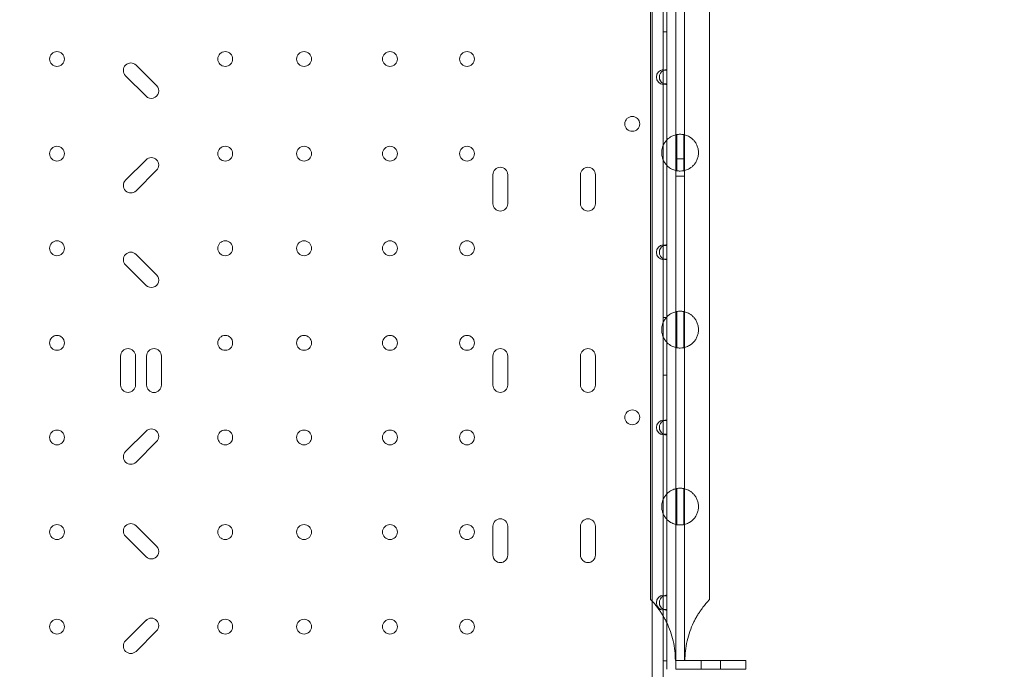
# Model space of a CAD drawing. Units: millimetres. Extents: x 212742 to 227206, y 50672 to 62140.
# Drawn here: x 220237 to 220799, y 54171 to 54541 of the extents above; entities that cross this region are included whole.
import ezdxf

# ---------------------------------------------------------------- set-up
doc = ezdxf.new("R2010")
doc.units = ezdxf.units.MM

# ---------------------------------------------------------------- blocks, each defined once
blk = doc.blocks.new('A$C673874EF')
at = {"color": 0, "linetype": 'Continuous', "lineweight": 0}
for p, q in [((92442.07, 32274.9), (92442.07, 33477.5)), ((92455.47, 32794.87), (92455.47, 33481.25)), ((92460.47, 33476.25), (92460.47, 32794.87)), ((92474.82, 33291.36), (92474.82, 32829.71)), ((92441.12, 33275.82), (92441.12, 32829.71)), ((92448.37, 33132.14), (92448.37, 33239.66)), ((92450.37, 33131.79), (92450.37, 33240)), ((92448.37, 33153.7), (92450.37, 33153.7)), ((92159.2, 33123.01), (92147.51, 33134.7)), ((92448.37, 33132.14), (92448.37, 33131.79)), ((92448.37, 33131.79), (92450.37, 33131.79)), ((92448.37, 33131.79), (92448.37, 33124)), ((92450.37, 33124), (92450.37, 33131.79)), ((92141.5, 33128.69), (92153.19, 33117)), ((92450.37, 33124), (92448.37, 33124)), ((92448.37, 33124), (92448.37, 33123.66)), ((92448.37, 33032.14), (92448.37, 33123.66)), ((92450.37, 33031.79), (92450.37, 33124)), ((92456, 33095.06), (92456, 33074.43)), ((92460, 33074.44), (92460, 33095.05)), ((92153.19, 33080.73), (92141.5, 33069.04)), ((92455.47, 33081.25), (92460.47, 33081.25)), ((92147.51, 33063.02), (92159.2, 33074.72)), ((92351.12, 33072.13), (92351.12, 33055.63)), ((92359.62, 33055.63), (92359.62, 33072.13)), ((92401.12, 33072.13), (92401.12, 33055.63)), ((92409.62, 33055.63), (92409.62, 33072.13)), ((92455.47, 33071.25), (92460.47, 33071.25)), ((92448.37, 33032.14), (92448.37, 33031.79)), ((92448.37, 33031.79), (92450.37, 33031.79)), ((92448.37, 33031.79), (92448.37, 33024)), ((92450.37, 33024), (92450.37, 33031.79)), ((92159.2, 33015.01), (92147.51, 33026.7)), ((92450.37, 33024), (92448.37, 33024)), ((92448.37, 33024), (92448.37, 33023.66)), ((92448.37, 32932.14), (92448.37, 33023.66)), ((92450.37, 32931.79), (92450.37, 33024)), ((92141.5, 33020.69), (92153.19, 33009)), ((92456, 32994.06), (92456, 32973.43)), ((92460, 32973.44), (92460, 32994.05)), ((92448.37, 32990.7), (92450.37, 32990.7)), ((92138.68, 32968.68), (92138.68, 32952.14)), ((92147.18, 32952.14), (92147.18, 32968.68)), ((92153.49, 32968.64), (92153.49, 32952.11)), ((92161.99, 32952.11), (92161.99, 32968.64)), ((92351.12, 32968.64), (92351.12, 32952.14)), ((92359.62, 32952.14), (92359.62, 32968.64)), ((92401.12, 32968.64), (92401.12, 32952.14)), ((92409.62, 32952.14), (92409.62, 32968.64)), ((92448.37, 32957.7), (92450.37, 32957.7)), ((92448.37, 32932.14), (92448.37, 32931.79)), ((92448.37, 32931.79), (92450.37, 32931.79)), ((92448.37, 32931.79), (92448.37, 32924)), ((92450.37, 32924), (92450.37, 32931.79)), ((92153.19, 32925.83), (92141.5, 32914.14)), ((92450.37, 32924), (92448.37, 32924)), ((92448.37, 32924), (92448.37, 32923.66)), ((92448.37, 32832.14), (92448.37, 32923.66)), ((92450.37, 32831.79), (92450.37, 32924)), ((92147.51, 32908.12), (92159.2, 32919.82)), ((92456, 32893.06), (92456, 32872.43)), ((92460, 32872.44), (92460, 32893.05)), ((92159.2, 32860.11), (92147.51, 32871.8)), ((92351.12, 32871.53), (92351.12, 32855.03)), ((92359.62, 32855.03), (92359.62, 32871.53)), ((92401.12, 32871.53), (92401.12, 32855.03)), ((92409.62, 32855.03), (92409.62, 32871.53)), ((92141.5, 32865.79), (92153.19, 32854.1)), ((92448.37, 32832.14), (92448.37, 32831.79)), ((92448.37, 32831.79), (92450.37, 32831.79)), ((92448.37, 32831.79), (92448.37, 32824)), ((92450.37, 32824), (92450.37, 32831.79)), ((92450.37, 32824), (92448.37, 32824)), ((92448.37, 32824), (92448.37, 32823.66)), ((92448.37, 32708.74), (92448.37, 32823.66)), ((92450.37, 32816.43), (92450.37, 32824)), ((92153.19, 32817.83), (92141.5, 32806.14)), ((92450.37, 32789.87), (92450.37, 32816.43)), ((92147.51, 32800.12), (92159.2, 32811.82)), ((92448.37, 32794.7), (92450.37, 32794.7)), ((92455.47, 32794.87), (92455.25, 32794.87)), ((92455.47, 32794.87), (92495.47, 32794.87)), ((92455.47, 32789.87), (92455.47, 32794.87)), ((92469.97, 32794.87), (92469.97, 32789.87)), ((92480.97, 32794.87), (92480.97, 32789.87)), ((92495.47, 32794.87), (92495.47, 32789.87)), ((92495.47, 32789.87), (92455.47, 32789.87))]:
    blk.add_line(p, q, dxfattribs=at)
for centre in [(92102.37, 33138.2), (92198.37, 33138.2), (92243.37, 33138.2), (92292.37, 33138.2), (92336.37, 33138.2), (92430.66, 33101.18), (92102.37, 33084.2), (92198.37, 33084.2), (92243.37, 33084.2), (92292.37, 33084.2), (92336.37, 33084.2), (92102.37, 33030.2), (92198.37, 33030.2), (92243.37, 33030.2), (92292.37, 33030.2), (92336.37, 33030.2), (92102.37, 32976.2), (92198.37, 32976.2), (92243.37, 32976.2), (92292.37, 32976.2), (92336.37, 32976.2), (92430.66, 32933.68), (92102.37, 32922.2), (92198.37, 32922.2), (92243.37, 32922.2), (92292.37, 32922.2), (92336.37, 32922.2), (92102.37, 32868.2), (92198.37, 32868.2), (92243.37, 32868.2), (92292.37, 32868.2), (92336.37, 32868.2), (92102.37, 32814.2), (92198.37, 32814.2), (92243.37, 32814.2), (92292.37, 32814.2), (92336.37, 32814.2)]:
    blk.add_circle(centre, 4.25, dxfattribs=at)
for centre, start, end in [((92144.5, 33131.7), 45, 225), ((92448.67, 33127.9), 94.0478, 265.9522), ((92450.37, 33127.9), 118.0725, 241.9275), ((92450.37, 33127.9), 90, 118.0725), ((92450.37, 33127.9), 241.9275, 270), ((92156.19, 33120.01), 225, 45), ((92156.19, 33077.72), 315, 135), ((92355.37, 33072.13), 0, 180), ((92405.37, 33072.13), 0, 180), ((92144.5, 33066.03), 135, 315), ((92355.37, 33055.63), 180, 0), ((92405.37, 33055.63), 180, 0), ((92144.5, 33023.7), 45, 225), ((92448.67, 33027.9), 94.0478, 265.9522), ((92450.37, 33027.9), 118.0725, 241.9275), ((92450.37, 33027.9), 90, 118.0725), ((92450.37, 33027.9), 241.9275, 270), ((92156.19, 33012.01), 225, 45), ((92142.93, 32968.68), 0, 180), ((92157.74, 32968.64), 0, 180), ((92355.37, 32968.64), 0, 180), ((92405.37, 32968.64), 0, 180), ((92142.93, 32952.14), 180, 0), ((92157.74, 32952.11), 180, 0), ((92355.37, 32952.14), 180, 0), ((92405.37, 32952.14), 180, 0), ((92448.67, 32927.9), 94.0478, 265.9522), ((92450.37, 32927.9), 90, 118.0725), ((92156.19, 32922.82), 315, 135), ((92450.37, 32927.9), 118.0725, 241.9275), ((92450.37, 32927.9), 241.9275, 270), ((92144.5, 32911.13), 135, 315), ((92144.5, 32868.8), 45, 225), ((92355.37, 32871.53), 0, 180), ((92405.37, 32871.53), 0, 180), ((92156.19, 32857.11), 225, 45), ((92355.37, 32855.03), 180, 0), ((92405.37, 32855.03), 180, 0), ((92448.67, 32827.9), 94.0478, 265.9522), ((92450.37, 32827.9), 118.0725, 241.9275), ((92450.37, 32827.9), 90, 118.0725), ((92450.37, 32827.9), 241.9275, 270), ((92156.19, 32814.82), 315, 135), ((92144.5, 32803.13), 135, 315)]:
    blk.add_arc(centre, 4.25, start, end, dxfattribs=at)
for points, knots in [([(92456, 33095.06), (92456, 33095.06), (92455.77, 33095.03), (92454.79, 33094.76), (92454.04, 33094.53), (92452.81, 33093.9), (92452.36, 33093.64), (92451.43, 33092.98), (92450.94, 33092.57), (92450.11, 33091.73), (92449.71, 33091.27), (92448.98, 33090.2), (92448.64, 33089.61), (92448.07, 33088.32), (92447.85, 33087.63), (92447.55, 33086.2), (92447.47, 33085.47), (92447.47, 33084.75), (92447.47, 33084.03), (92447.55, 33083.29), (92447.85, 33081.87), (92448.07, 33081.18), (92448.64, 33079.89), (92448.98, 33079.29), (92449.71, 33078.23), (92450.11, 33077.76), (92450.94, 33076.92), (92451.43, 33076.51), (92452.36, 33075.85), (92452.81, 33075.59), (92454.04, 33074.96), (92454.79, 33074.73), (92455.77, 33074.47), (92456, 33074.43), (92456, 33074.43)], [-2.454406, -2.454406, -2.454406, -2.454406, -1.903486, -1.903486, -1.352566, -1.352566, -1.108674, -1.108674, -0.864783, -0.864783, -0.648587, -0.648587, -0.432392, -0.432392, -0.216196, -0.216196, 0, 0, 0, 0.216196, 0.216196, 0.432392, 0.432392, 0.648587, 0.648587, 0.864783, 0.864783, 1.108674, 1.108674, 1.352566, 1.352566, 1.903486, 1.903486, 2.454406, 2.454406, 2.454406, 2.454406]), ([(92460, 33095.05), (92459.97, 33095.06), (92459.94, 33095.06), (92459.26, 33095.19), (92458.61, 33095.25), (92457.34, 33095.25), (92456.68, 33095.19), (92456.02, 33095.06), (92456.01, 33095.06), (92456, 33095.06)], [5.619491, 5.619491, 5.619491, 5.619491, 5.712879, 5.712879, 7.617172, 7.617172, 9.521466, 9.521466, 9.557015, 9.557015, 9.557015, 9.557015]), ([(92460, 33074.44), (92460, 33074.44), (92460.23, 33074.48), (92461.21, 33074.74), (92461.95, 33074.98), (92463.17, 33075.61), (92463.61, 33075.87), (92464.54, 33076.54), (92465.02, 33076.94), (92465.85, 33077.78), (92466.24, 33078.25), (92466.97, 33079.31), (92467.31, 33079.9), (92467.87, 33081.19), (92468.1, 33081.88), (92468.4, 33083.3), (92468.47, 33084.03), (92468.47, 33085.47), (92468.4, 33086.2), (92468.1, 33087.62), (92467.87, 33088.31), (92467.31, 33089.59), (92466.97, 33090.19), (92466.24, 33091.25), (92465.85, 33091.71), (92465.02, 33092.55), (92464.54, 33092.96), (92463.61, 33093.62), (92463.17, 33093.88), (92461.95, 33094.51), (92461.21, 33094.75), (92460.23, 33095.01), (92460, 33095.05), (92460, 33095.05)], [2.446116, 2.446116, 2.446116, 2.446116, 2.994914, 2.994914, 3.543712, 3.543712, 3.786923, 3.786923, 4.030133, 4.030133, 4.245658, 4.245658, 4.461182, 4.461182, 4.676707, 4.676707, 4.892232, 4.892232, 5.107756, 5.107756, 5.323281, 5.323281, 5.538805, 5.538805, 5.75433, 5.75433, 5.997541, 5.997541, 6.240751, 6.240751, 6.789549, 6.789549, 7.338347, 7.338347, 7.338347, 7.338347]), ([(92456, 33074.43), (92456.01, 33074.43), (92456.02, 33074.43), (92456.68, 33074.31), (92457.34, 33074.25), (92458.61, 33074.25), (92459.26, 33074.31), (92459.94, 33074.43), (92459.97, 33074.44), (92460, 33074.44)], [5.67733, 5.67733, 5.67733, 5.67733, 5.712879, 5.712879, 7.617172, 7.617172, 9.521466, 9.521466, 9.614853, 9.614853, 9.614853, 9.614853]), ([(92456, 32994.06), (92456, 32994.06), (92455.77, 32994.03), (92454.79, 32993.76), (92454.04, 32993.53), (92452.81, 32992.9), (92452.36, 32992.64), (92451.43, 32991.98), (92450.94, 32991.57), (92450.11, 32990.73), (92449.71, 32990.27), (92448.98, 32989.2), (92448.64, 32988.61), (92448.07, 32987.32), (92447.85, 32986.63), (92447.55, 32985.2), (92447.47, 32984.47), (92447.47, 32983.75), (92447.47, 32983.03), (92447.55, 32982.29), (92447.85, 32980.87), (92448.07, 32980.18), (92448.64, 32978.89), (92448.98, 32978.29), (92449.71, 32977.23), (92450.11, 32976.76), (92450.94, 32975.92), (92451.43, 32975.51), (92452.36, 32974.85), (92452.81, 32974.59), (92454.04, 32973.96), (92454.79, 32973.73), (92455.77, 32973.47), (92456, 32973.43), (92456, 32973.43)], [-2.454406, -2.454406, -2.454406, -2.454406, -1.903486, -1.903486, -1.352566, -1.352566, -1.108674, -1.108674, -0.864783, -0.864783, -0.648587, -0.648587, -0.432392, -0.432392, -0.216196, -0.216196, 0, 0, 0, 0.216196, 0.216196, 0.432392, 0.432392, 0.648587, 0.648587, 0.864783, 0.864783, 1.108674, 1.108674, 1.352566, 1.352566, 1.903486, 1.903486, 2.454406, 2.454406, 2.454406, 2.454406]), ([(92460, 32994.05), (92459.97, 32994.06), (92459.94, 32994.06), (92459.26, 32994.19), (92458.61, 32994.25), (92457.34, 32994.25), (92456.68, 32994.19), (92456.02, 32994.06), (92456.01, 32994.06), (92456, 32994.06)], [5.619491, 5.619491, 5.619491, 5.619491, 5.712879, 5.712879, 7.617172, 7.617172, 9.521466, 9.521466, 9.557015, 9.557015, 9.557015, 9.557015]), ([(92460, 32973.44), (92460, 32973.44), (92460.23, 32973.48), (92461.21, 32973.74), (92461.95, 32973.98), (92463.17, 32974.61), (92463.61, 32974.87), (92464.54, 32975.54), (92465.02, 32975.94), (92465.85, 32976.78), (92466.24, 32977.25), (92466.97, 32978.31), (92467.31, 32978.9), (92467.87, 32980.19), (92468.1, 32980.88), (92468.4, 32982.3), (92468.47, 32983.03), (92468.47, 32984.47), (92468.4, 32985.2), (92468.1, 32986.62), (92467.87, 32987.31), (92467.31, 32988.59), (92466.97, 32989.19), (92466.24, 32990.25), (92465.85, 32990.71), (92465.02, 32991.55), (92464.54, 32991.96), (92463.61, 32992.62), (92463.17, 32992.88), (92461.95, 32993.51), (92461.21, 32993.75), (92460.23, 32994.01), (92460, 32994.05), (92460, 32994.05)], [2.446116, 2.446116, 2.446116, 2.446116, 2.994914, 2.994914, 3.543712, 3.543712, 3.786923, 3.786923, 4.030133, 4.030133, 4.245658, 4.245658, 4.461182, 4.461182, 4.676707, 4.676707, 4.892232, 4.892232, 5.107756, 5.107756, 5.323281, 5.323281, 5.538805, 5.538805, 5.75433, 5.75433, 5.997541, 5.997541, 6.240751, 6.240751, 6.789549, 6.789549, 7.338347, 7.338347, 7.338347, 7.338347]), ([(92456, 32973.43), (92456.01, 32973.43), (92456.02, 32973.43), (92456.68, 32973.31), (92457.34, 32973.25), (92458.61, 32973.25), (92459.26, 32973.31), (92459.94, 32973.43), (92459.97, 32973.44), (92460, 32973.44)], [5.67733, 5.67733, 5.67733, 5.67733, 5.712879, 5.712879, 7.617172, 7.617172, 9.521466, 9.521466, 9.614853, 9.614853, 9.614853, 9.614853]), ([(92456, 32893.06), (92456, 32893.06), (92455.77, 32893.03), (92454.79, 32892.76), (92454.04, 32892.53), (92452.81, 32891.9), (92452.36, 32891.64), (92451.43, 32890.98), (92450.94, 32890.57), (92450.11, 32889.73), (92449.71, 32889.27), (92448.98, 32888.2), (92448.64, 32887.61), (92448.07, 32886.32), (92447.85, 32885.63), (92447.55, 32884.2), (92447.47, 32883.47), (92447.47, 32882.75), (92447.47, 32882.03), (92447.55, 32881.29), (92447.85, 32879.87), (92448.07, 32879.18), (92448.64, 32877.89), (92448.98, 32877.29), (92449.71, 32876.23), (92450.11, 32875.76), (92450.94, 32874.92), (92451.43, 32874.51), (92452.36, 32873.85), (92452.81, 32873.59), (92454.04, 32872.96), (92454.79, 32872.73), (92455.77, 32872.47), (92456, 32872.43), (92456, 32872.43)], [-2.454406, -2.454406, -2.454406, -2.454406, -1.903486, -1.903486, -1.352566, -1.352566, -1.108674, -1.108674, -0.864783, -0.864783, -0.648587, -0.648587, -0.432392, -0.432392, -0.216196, -0.216196, 0, 0, 0, 0.216196, 0.216196, 0.432392, 0.432392, 0.648587, 0.648587, 0.864783, 0.864783, 1.108674, 1.108674, 1.352566, 1.352566, 1.903486, 1.903486, 2.454406, 2.454406, 2.454406, 2.454406]), ([(92460, 32893.05), (92459.97, 32893.06), (92459.94, 32893.06), (92459.26, 32893.19), (92458.61, 32893.25), (92457.34, 32893.25), (92456.68, 32893.19), (92456.02, 32893.06), (92456.01, 32893.06), (92456, 32893.06)], [5.619491, 5.619491, 5.619491, 5.619491, 5.712879, 5.712879, 7.617172, 7.617172, 9.521466, 9.521466, 9.557015, 9.557015, 9.557015, 9.557015]), ([(92460, 32872.44), (92460, 32872.44), (92460.23, 32872.48), (92461.21, 32872.74), (92461.95, 32872.98), (92463.17, 32873.61), (92463.61, 32873.87), (92464.54, 32874.54), (92465.02, 32874.94), (92465.85, 32875.78), (92466.24, 32876.25), (92466.97, 32877.31), (92467.31, 32877.9), (92467.87, 32879.19), (92468.1, 32879.88), (92468.4, 32881.3), (92468.47, 32882.03), (92468.47, 32883.47), (92468.4, 32884.2), (92468.1, 32885.62), (92467.87, 32886.31), (92467.31, 32887.59), (92466.97, 32888.19), (92466.24, 32889.25), (92465.85, 32889.71), (92465.02, 32890.55), (92464.54, 32890.96), (92463.61, 32891.62), (92463.17, 32891.88), (92461.95, 32892.51), (92461.21, 32892.75), (92460.23, 32893.01), (92460, 32893.05), (92460, 32893.05)], [2.446116, 2.446116, 2.446116, 2.446116, 2.994914, 2.994914, 3.543712, 3.543712, 3.786923, 3.786923, 4.030133, 4.030133, 4.245658, 4.245658, 4.461182, 4.461182, 4.676707, 4.676707, 4.892232, 4.892232, 5.107756, 5.107756, 5.323281, 5.323281, 5.538805, 5.538805, 5.75433, 5.75433, 5.997541, 5.997541, 6.240751, 6.240751, 6.789549, 6.789549, 7.338347, 7.338347, 7.338347, 7.338347]), ([(92456, 32872.43), (92456.01, 32872.43), (92456.02, 32872.43), (92456.68, 32872.31), (92457.34, 32872.25), (92458.61, 32872.25), (92459.26, 32872.31), (92459.94, 32872.43), (92459.97, 32872.44), (92460, 32872.44)], [5.67733, 5.67733, 5.67733, 5.67733, 5.712879, 5.712879, 7.617172, 7.617172, 9.521466, 9.521466, 9.614853, 9.614853, 9.614853, 9.614853]), ([(92441.12, 32829.71), (92441.12, 32829.71), (92441.15, 32829.68), (92441.28, 32829.55), (92441.37, 32829.45), (92441.61, 32829.19), (92441.76, 32829.03), (92442.12, 32828.65), (92442.32, 32828.43), (92442.77, 32827.93), (92443.01, 32827.65), (92443.53, 32827.04), (92443.81, 32826.71), (92444.38, 32826.01), (92444.67, 32825.64), (92445.26, 32824.86), (92445.56, 32824.46), (92446.22, 32823.54), (92446.61, 32822.98), (92447.39, 32821.79), (92447.79, 32821.16), (92448.57, 32819.86), (92448.94, 32819.2), (92449.66, 32817.86), (92450, 32817.19), (92451.07, 32814.98), (92451.77, 32813.29), (92453.02, 32809.76), (92453.56, 32807.92), (92454.42, 32804.17), (92454.74, 32802.27), (92455.16, 32798.51), (92455.25, 32796.65), (92455.25, 32794.87)], [88.641366, 88.641366, 88.641366, 88.641366, 90.410493, 90.410493, 92.179621, 92.179621, 93.948748, 93.948748, 95.717876, 95.717876, 97.487003, 97.487003, 99.25613, 99.25613, 101.025258, 101.025258, 102.794385, 102.794385, 105.006182, 105.006182, 107.21798, 107.21798, 109.429777, 109.429777, 111.641574, 111.641574, 116.971693, 116.971693, 122.301812, 122.301812, 127.63193, 127.63193, 132.962049, 132.962049, 132.962049, 132.962049]), ([(92460.69, 32794.87), (92460.69, 32796.65), (92460.79, 32798.51), (92461.2, 32802.27), (92461.52, 32804.17), (92462.38, 32807.92), (92462.92, 32809.76), (92464.17, 32813.29), (92464.88, 32814.98), (92465.94, 32817.19), (92466.28, 32817.86), (92467, 32819.2), (92467.38, 32819.86), (92468.15, 32821.16), (92468.55, 32821.79), (92469.33, 32822.98), (92469.72, 32823.54), (92470.38, 32824.46), (92470.68, 32824.86), (92471.27, 32825.64), (92471.57, 32826.01), (92472.14, 32826.71), (92472.41, 32827.04), (92472.93, 32827.65), (92473.18, 32827.93), (92473.62, 32828.43), (92473.83, 32828.65), (92474.18, 32829.03), (92474.33, 32829.19), (92474.57, 32829.45), (92474.67, 32829.55), (92474.79, 32829.68), (92474.82, 32829.71), (92474.82, 32829.71)], [44.320683, 44.320683, 44.320683, 44.320683, 49.650802, 49.650802, 54.98092, 54.98092, 60.311039, 60.311039, 65.641158, 65.641158, 67.852955, 67.852955, 70.064752, 70.064752, 72.27655, 72.27655, 74.488347, 74.488347, 76.257474, 76.257474, 78.026602, 78.026602, 79.795729, 79.795729, 81.564857, 81.564857, 83.333984, 83.333984, 85.103111, 85.103111, 86.872239, 86.872239, 88.641366, 88.641366, 88.641366, 88.641366])]:
    blk.add_open_spline(points, degree=3, knots=knots, dxfattribs=at)

msp = doc.modelspace()

# ---------------------------------------------------------------- linework, layer by layer
msp.add_open_spline([(215172.18, 52983.76), (213834.25, 55367.61), (212455.68, 59257.07), (216021.73, 61467.12), (217476.52, 60607.53), (218699.4, 61498.38), (219993.42, 62393.27), (222948.71, 61196.36), (226555.56, 60770.36), (227333, 57361.25), (226161.36, 55547.2), (225742.02, 53548.01), (224145.14, 51787.32), (222503.95, 52181.04), (221462.41, 51072.18), (220110.1, 50540.16), (218616.57, 50812.77), (217911.79, 52104.98), (216083.97, 51463.48), (215434.51, 52516.35), (215172.18, 52983.76)], degree=3, knots=[0, 0, 0, 0, 7339.620653, 9264.642905, 10722.006101, 11608.432255, 13540.297735, 15048.424654, 20748.13502, 22729.635469, 24226.104583, 27010.6733, 28942.53878, 30490.267066, 31336.880377, 33268.745857, 34724.219584, 35342.993764, 37342.852707, 38781.939723, 38781.939723, 38781.939723, 38781.939723])

# ---------------------------------------------------------------- block references
msp.add_blockref('A$C673874EF', (128155.81, 21380.63))

doc.saveas('drawing.dxf')
